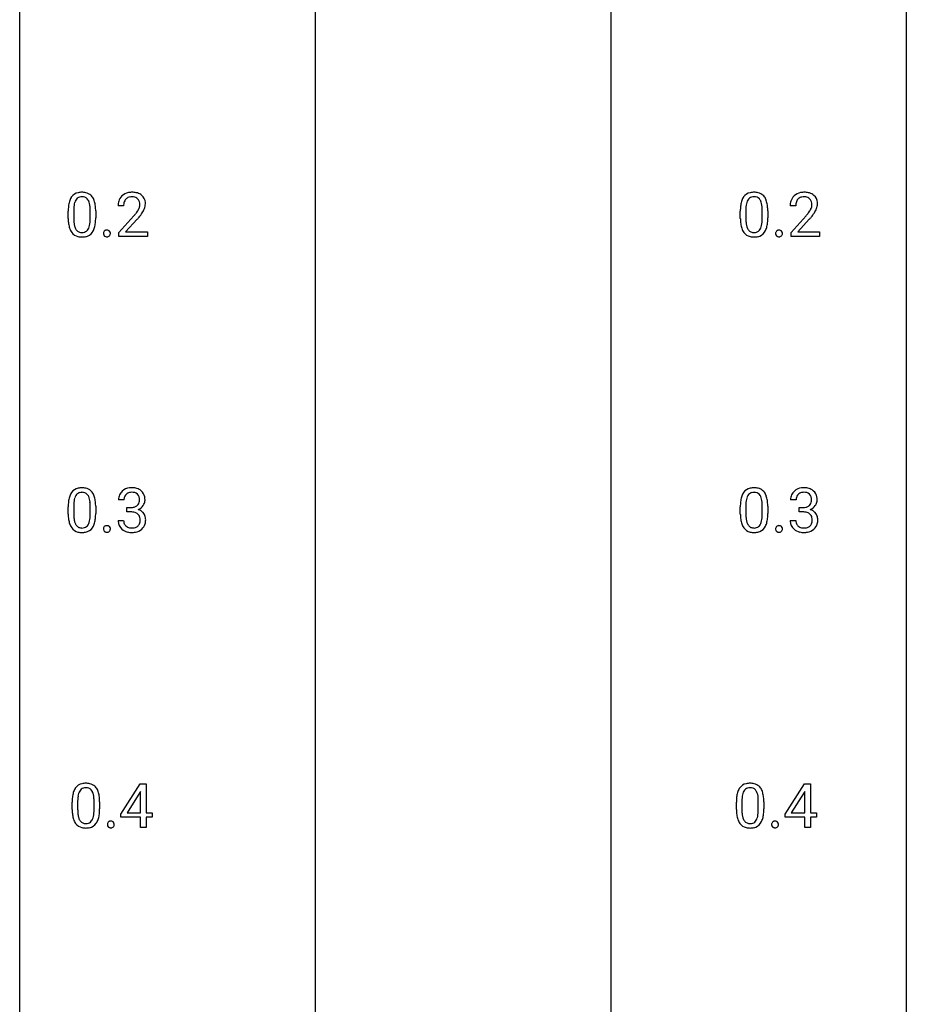
# Model space of a CAD drawing. Extents: x 3 to 27, y -3 to 204.
# Drawn here: x 3 to 27, y 151 to 177 of the extents above; entities that cross this region are included whole.
import ezdxf

# ---------------------------------------------------------------- set-up
doc = ezdxf.new("R2010")
doc.units = 0
doc.layers.add('DEFAULT_255_1_234', color=255, linetype='CONTINUOUS')
doc.layers.add('DEFAULT_255_2_778', color=255, linetype='CONTINUOUS')

msp = doc.modelspace()

# ---------------------------------------------------------------- linework, layer by layer
at = {"layer": 'DEFAULT_255_1_234'}
for p, q in [((4.081, 171.807), (4.081, 172.005)), ((4.23, 172.041), (4.23, 171.803)), ((4.67, 171.787), (4.67, 172.03)), ((4.819, 172.019), (4.819, 171.827)), ((5.568, 172.153), (5.42, 172.153)), ((22.132, 171.807), (22.132, 172.005)), ((22.281, 172.041), (22.281, 171.803)), ((22.722, 171.787), (22.722, 172.03)), ((22.87, 172.019), (22.87, 171.827)), ((23.62, 172.153), (23.471, 172.153)), ((5.442, 171.435), (5.847, 171.884)), ((5.935, 171.789), (5.621, 171.449)), ((23.494, 171.435), (23.898, 171.884)), ((23.986, 171.789), (23.673, 171.449)), ((5.442, 171.328), (5.442, 171.435)), ((5.621, 171.449), (6.209, 171.449)), ((6.209, 171.449), (6.209, 171.328)), ((23.494, 171.328), (23.494, 171.435)), ((23.673, 171.449), (24.26, 171.449)), ((24.26, 171.449), (24.26, 171.328)), ((6.209, 171.328), (5.442, 171.328)), ((24.26, 171.328), (23.494, 171.328)), ((5.58, 164.253), (5.431, 164.253)), ((23.631, 164.253), (23.482, 164.253)), ((4.081, 163.869), (4.081, 164.067)), ((4.23, 164.104), (4.23, 163.866)), ((4.67, 163.849), (4.67, 164.092)), ((4.819, 164.082), (4.819, 163.889)), ((5.658, 163.926), (5.658, 164.047)), ((5.658, 164.047), (5.77, 164.047)), ((22.132, 163.869), (22.132, 164.067)), ((22.281, 164.104), (22.281, 163.866)), ((22.722, 163.849), (22.722, 164.092)), ((22.87, 164.082), (22.87, 163.889)), ((23.71, 163.926), (23.71, 164.047)), ((23.71, 164.047), (23.821, 164.047)), ((5.77, 163.926), (5.658, 163.926)), ((23.821, 163.926), (23.71, 163.926)), ((5.421, 163.699), (5.57, 163.699)), ((23.472, 163.699), (23.621, 163.699)), ((5.494, 155.812), (6.017, 156.622)), ((6.017, 156.622), (6.175, 156.622)), ((6.175, 156.622), (6.175, 155.846)), ((23.333, 155.812), (23.857, 156.622)), ((23.857, 156.622), (24.015, 156.622)), ((24.015, 156.622), (24.015, 155.846)), ((6.008, 156.387), (5.662, 155.846)), ((6.026, 156.419), (6.008, 156.387)), ((6.026, 155.846), (6.026, 156.419)), ((23.848, 156.387), (23.502, 155.846)), ((23.866, 156.419), (23.848, 156.387)), ((23.866, 155.846), (23.866, 156.419)), ((4.187, 155.932), (4.187, 156.13)), ((4.335, 156.166), (4.335, 155.928)), ((4.776, 155.912), (4.776, 156.155)), ((4.925, 156.144), (4.925, 155.952)), ((22.026, 155.932), (22.026, 156.13)), ((22.175, 156.166), (22.175, 155.928)), ((22.616, 155.912), (22.616, 156.155)), ((22.764, 156.144), (22.764, 155.952)), ((5.494, 155.724), (5.494, 155.812)), ((5.662, 155.846), (6.026, 155.846)), ((6.175, 155.846), (6.338, 155.846)), ((6.338, 155.846), (6.338, 155.724)), ((23.333, 155.724), (23.333, 155.812)), ((23.502, 155.846), (23.866, 155.846)), ((24.015, 155.846), (24.177, 155.846)), ((24.177, 155.846), (24.177, 155.724)), ((6.026, 155.724), (5.494, 155.724)), ((6.026, 155.453), (6.026, 155.724)), ((6.338, 155.724), (6.175, 155.724)), ((6.175, 155.724), (6.175, 155.453)), ((23.866, 155.724), (23.333, 155.724)), ((23.866, 155.453), (23.866, 155.724)), ((24.177, 155.724), (24.015, 155.724)), ((24.015, 155.724), (24.015, 155.453)), ((6.175, 155.453), (6.026, 155.453)), ((24.015, 155.453), (23.866, 155.453))]:
    msp.add_line(p, q, dxfattribs=at)
for centre, radius, start, end in [((4.403, 172.222), 0.286, 101.6441, 144.5142), ((4.446, 172.053), 0.46, 89.5284, 102.582), ((4.454, 172.049), 0.464, 77.0438, 90.5081), ((4.494, 172.213), 0.295, 48.2779, 77.4995), ((5.764, 172.16), 0.35, 100.7869, 133.4384), ((5.799, 172.005), 0.508, 89.6605, 101.3704), ((5.806, 172.011), 0.502, 78.2171, 90.413), ((5.841, 172.173), 0.336, 55.9268, 78.4889), ((5.861, 172.207), 0.297, 47.9292, 55.4054), ((22.455, 172.222), 0.286, 101.6441, 144.5142), ((22.497, 172.053), 0.46, 89.5284, 102.582), ((22.505, 172.049), 0.464, 77.0438, 90.5081), ((22.545, 172.213), 0.295, 48.2779, 77.4995), ((23.816, 172.16), 0.35, 100.7869, 133.4384), ((23.85, 172.005), 0.508, 89.6605, 101.3704), ((23.857, 172.011), 0.502, 78.2171, 90.413), ((23.892, 172.173), 0.336, 55.9268, 78.4889), ((23.912, 172.207), 0.297, 47.9292, 55.4054), ((4.824, 172.061), 0.74, 164.3059, 173.9002), ((4.533, 172.145), 0.437, 148.7922, 164.5684), ((4.438, 172.198), 0.328, 144.5884, 148.1176), ((4.744, 172.093), 0.511, 163.3763, 172.1411), ((4.535, 172.157), 0.292, 149.4209, 163.6286), ((4.429, 172.221), 0.168, 105.7981, 149.7388), ((4.447, 172.154), 0.237, 89.3807, 105.6763), ((4.451, 172.128), 0.263, 81.106, 90.2185), ((4.469, 172.216), 0.173, 30.7408, 82.4657), ((4.416, 172.182), 0.236, 24.2871, 31.3936), ((4.299, 172.132), 0.363, 12.0806, 23.8174), ((4.023, 172.071), 0.646, 4.8362, 12.2905), ((4.501, 172.226), 0.281, 36.3142, 47.6306), ((4.414, 172.168), 0.386, 18.2932, 35.6769), ((4.16, 172.08), 0.654, 8.0247, 18.5605), ((5.827, 172.157), 0.407, 163.2879, 180.5582), ((5.747, 172.179), 0.324, 133.4541, 162.947), ((5.88, 172.158), 0.312, 165.9093, 178.8684), ((5.78, 172.185), 0.208, 136.1757, 166.3675), ((5.768, 172.194), 0.192, 129.7279, 135.7542), ((5.775, 172.182), 0.207, 102.1739, 129.2062), ((5.8, 172.079), 0.313, 89.5461, 102.5419), ((5.803, 172.132), 0.259, 82.1602, 90.1506), ((5.816, 172.206), 0.184, 43.4415, 83.1661), ((5.809, 172.198), 0.195, 16.1715, 43.5284), ((5.758, 172.185), 0.248, 359.4866, 15.934), ((5.737, 172.182), 0.269, 353.2249, 0.0169), ((5.871, 172.218), 0.283, 4.3348, 48.0561), ((5.804, 172.206), 0.35, 337.8914, 358.9968), ((5.762, 172.201), 0.393, 359.9252, 5.5968), ((22.875, 172.061), 0.74, 164.3059, 173.9002), ((22.584, 172.145), 0.437, 148.7922, 164.5684), ((22.489, 172.198), 0.328, 144.5884, 148.1176), ((22.795, 172.093), 0.511, 163.3763, 172.1411), ((22.586, 172.157), 0.292, 149.4209, 163.6286), ((22.48, 172.221), 0.168, 105.7981, 149.7388), ((22.498, 172.154), 0.237, 89.3807, 105.6763), ((22.502, 172.128), 0.263, 81.106, 90.2185), ((22.52, 172.216), 0.173, 30.7408, 82.4657), ((22.467, 172.182), 0.236, 24.2871, 31.3936), ((22.35, 172.132), 0.363, 12.0806, 23.8174), ((22.074, 172.071), 0.646, 4.8362, 12.2905), ((22.552, 172.226), 0.281, 36.3142, 47.6306), ((22.466, 172.168), 0.386, 18.2932, 35.6769), ((22.211, 172.08), 0.654, 8.0247, 18.5605), ((23.878, 172.157), 0.407, 163.2879, 180.5582), ((23.798, 172.179), 0.324, 133.4541, 162.947), ((23.932, 172.158), 0.312, 165.9093, 178.8684), ((23.831, 172.185), 0.208, 136.1757, 166.3675), ((23.819, 172.194), 0.192, 129.7279, 135.7542), ((23.827, 172.182), 0.207, 102.1739, 129.2062), ((23.851, 172.079), 0.313, 89.5461, 102.5419), ((23.854, 172.132), 0.259, 82.1602, 90.1506), ((23.867, 172.206), 0.184, 43.4415, 83.1661), ((23.86, 172.198), 0.195, 16.1715, 43.5284), ((23.809, 172.185), 0.248, 359.4866, 15.934), ((23.788, 172.182), 0.269, 353.2249, 0.0169), ((23.922, 172.218), 0.283, 4.3348, 48.0561), ((23.856, 172.206), 0.35, 337.8914, 358.9968), ((23.813, 172.201), 0.393, 359.9252, 5.5968), ((5.276, 172.01), 1.195, 173.7676, 180.2316), ((5.074, 172.046), 0.844, 172.0259, 178.0703), ((5.377, 172.031), 1.148, 177.8632, 179.5044), ((3.602, 172.033), 1.068, 359.809, 4.9408), ((3.744, 172.019), 1.075, 1.1274, 8.1718), ((3.42, 172.006), 1.399, 0.5424, 1.3863), ((5.967, 172.153), 0.398, 178.4382, 180.0084), ((4.498, 173.077), 1.801, 318.5132, 320.7828), ((5.027, 172.647), 1.119, 320.7373, 323.9737), ((5.419, 172.363), 0.635, 323.8962, 328.6421), ((5.623, 172.237), 0.395, 328.8299, 331.7899), ((5.723, 172.185), 0.282, 331.4255, 352.9365), ((5.134, 172.566), 1.115, 319.6473, 327.0958), ((5.533, 172.311), 0.641, 326.9135, 338.3505), ((23.327, 172.01), 1.195, 173.7676, 180.2316), ((23.428, 172.031), 1.148, 177.8632, 179.5044), ((23.125, 172.046), 0.844, 172.0259, 178.0703), ((21.653, 172.033), 1.068, 359.809, 4.9408), ((21.795, 172.019), 1.075, 1.1274, 8.1718), ((21.471, 172.006), 1.399, 0.5424, 1.3863), ((24.018, 172.153), 0.398, 178.4382, 180.0084), ((22.549, 173.077), 1.801, 318.5132, 320.7828), ((23.078, 172.647), 1.119, 320.7373, 323.9737), ((23.47, 172.363), 0.635, 323.8962, 328.6421), ((23.675, 172.237), 0.395, 328.8299, 331.7899), ((23.774, 172.185), 0.282, 331.4255, 352.9365), ((23.186, 172.566), 1.115, 319.6473, 327.0958), ((23.584, 172.311), 0.641, 326.9135, 338.3505), ((5.433, 171.824), 1.353, 180.7449, 181.151), ((5.153, 171.814), 1.072, 180.8976, 188.0056), ((4.758, 171.757), 0.673, 187.8816, 198.2347), ((5.27, 171.8), 1.04, 179.7996, 185.246), ((4.866, 171.761), 0.634, 185.1412, 193.008), ((4.155, 171.734), 0.512, 343.0499, 351.9393), ((3.808, 171.785), 0.862, 351.8069, 357.7959), ((3.484, 171.802), 1.186, 357.5872, 359.2678), ((4.058, 171.77), 0.758, 344.4935, 353.9765), ((3.594, 171.822), 1.225, 353.8442, 0.2288), ((4.751, 172.883), 1.611, 317.2587, 319.9046), ((23.485, 171.824), 1.353, 180.7449, 181.151), ((23.205, 171.814), 1.072, 180.8976, 188.0056), ((22.809, 171.757), 0.673, 187.8816, 198.2347), ((23.321, 171.8), 1.04, 179.7996, 185.246), ((22.917, 171.761), 0.634, 185.1412, 193.008), ((22.206, 171.734), 0.512, 343.0499, 351.9393), ((21.859, 171.785), 0.862, 351.8069, 357.7959), ((21.536, 171.802), 1.186, 357.5872, 359.2678), ((22.11, 171.77), 0.758, 344.4935, 353.9765), ((21.646, 171.822), 1.225, 353.8442, 0.2288), ((22.802, 172.883), 1.611, 317.2587, 319.9046), ((4.509, 171.673), 0.41, 197.9694, 215.2624), ((4.407, 171.604), 0.287, 215.8618, 257.2789), ((4.601, 171.699), 0.363, 192.7898, 205.2508), ((4.497, 171.652), 0.248, 205.8005, 211.2538), ((4.444, 171.617), 0.185, 210.379, 238.4008), ((4.442, 171.622), 0.188, 239.6521, 265.9794), ((4.451, 171.689), 0.256, 265.1315, 270.0603), ((4.454, 171.657), 0.224, 269.3315, 287.2178), ((4.468, 171.606), 0.171, 287.7958, 329.0809), ((4.495, 171.604), 0.288, 280.5801, 324.9173), ((4.372, 171.666), 0.284, 328.6635, 343.3325), ((4.457, 171.63), 0.334, 324.9352, 328.616), ((4.358, 171.685), 0.447, 329.2804, 344.7473), ((5.135, 171.407), 0.107, 163.5418, 180.5078), ((5.141, 171.406), 0.113, 179.9643, 183.9868), ((5.114, 171.402), 0.0861, 182.9228, 222.5983), ((5.116, 171.412), 0.0871, 138.1647, 163.2316), ((5.104, 171.421), 0.0724, 105.6856, 137.8495), ((5.116, 171.383), 0.113, 92.6088, 106.1991), ((5.119, 171.343), 0.152, 89.9661, 93.0733), ((5.12, 171.366), 0.13, 78.4379, 90.4312), ((5.13, 171.411), 0.0841, 56.8961, 78.736), ((5.136, 171.422), 0.0714, 42.65, 56.3125), ((5.124, 171.41), 0.0888, 3.8143, 42.6366), ((5.118, 171.405), 0.095, 340.9376, 0.5751), ((5.095, 171.406), 0.118, 359.9477, 4.8306), ((22.56, 171.673), 0.41, 197.9694, 215.2624), ((22.458, 171.604), 0.287, 215.8618, 257.2789), ((22.653, 171.699), 0.363, 192.7898, 205.2508), ((22.548, 171.652), 0.248, 205.8005, 211.2538), ((22.496, 171.617), 0.185, 210.379, 238.4008), ((22.494, 171.622), 0.188, 239.6521, 265.9794), ((22.502, 171.689), 0.256, 265.1315, 270.0603), ((22.505, 171.657), 0.224, 269.3315, 287.2178), ((22.519, 171.606), 0.171, 287.7958, 329.0809), ((22.546, 171.604), 0.288, 280.5801, 324.9173), ((22.423, 171.666), 0.284, 328.6635, 343.3325), ((22.508, 171.63), 0.334, 324.9352, 328.616), ((22.409, 171.685), 0.447, 329.2804, 344.7473), ((23.186, 171.407), 0.107, 163.5418, 180.5078), ((23.192, 171.406), 0.113, 179.9643, 183.9868), ((23.165, 171.402), 0.0861, 182.9228, 222.5983), ((23.167, 171.412), 0.0871, 138.1647, 163.2316), ((23.156, 171.421), 0.0724, 105.6856, 137.8495), ((23.168, 171.383), 0.113, 92.6088, 106.1991), ((23.171, 171.343), 0.152, 89.9661, 93.0733), ((23.172, 171.366), 0.13, 78.4379, 90.4312), ((23.181, 171.411), 0.0841, 56.8961, 78.736), ((23.188, 171.422), 0.0714, 42.65, 56.3125), ((23.175, 171.41), 0.0888, 3.8143, 42.6366), ((23.169, 171.405), 0.095, 340.9376, 0.5751), ((23.146, 171.406), 0.118, 359.9477, 4.8306), ((4.447, 171.759), 0.447, 256.6229, 270.5104), ((4.454, 171.771), 0.459, 269.5977, 281.6734), ((5.101, 171.39), 0.0679, 222.6244, 239.2478), ((5.109, 171.405), 0.085, 239.7588, 259.3114), ((5.118, 171.453), 0.134, 259.0491, 270.418), ((5.12, 171.475), 0.156, 269.9524, 273.5464), ((5.123, 171.434), 0.115, 273.1293, 286.3135), ((5.135, 171.396), 0.0755, 285.8515, 315.9415), ((5.129, 171.402), 0.0834, 316.0805, 340.3842), ((22.498, 171.759), 0.447, 256.6229, 270.5104), ((22.506, 171.771), 0.459, 269.5977, 281.6734), ((23.152, 171.39), 0.0679, 222.6244, 239.2478), ((23.16, 171.405), 0.085, 239.7588, 259.3114), ((23.17, 171.453), 0.134, 259.0491, 270.418), ((23.171, 171.475), 0.156, 269.9524, 273.5464), ((23.174, 171.434), 0.115, 273.1293, 286.3135), ((23.186, 171.396), 0.0755, 285.8515, 315.9415), ((23.18, 171.402), 0.0834, 316.0805, 340.3842), ((4.403, 164.284), 0.286, 101.6441, 144.5142), ((4.446, 164.115), 0.46, 89.5284, 102.582), ((4.454, 164.112), 0.464, 77.0438, 90.5081), ((4.494, 164.276), 0.295, 48.2779, 77.4995), ((5.768, 164.223), 0.352, 96.9875, 131.9691), ((5.79, 164.098), 0.478, 89.8596, 97.7825), ((5.795, 164.072), 0.504, 78.3655, 90.4132), ((5.83, 164.238), 0.334, 56.6229, 78.6387), ((5.852, 164.275), 0.291, 47.0254, 56.0854), ((22.455, 164.284), 0.286, 101.6441, 144.5142), ((22.497, 164.115), 0.46, 89.5284, 102.582), ((22.505, 164.112), 0.464, 77.0438, 90.5081), ((22.545, 164.276), 0.295, 48.2779, 77.4995), ((23.819, 164.223), 0.352, 96.9875, 131.9691), ((23.841, 164.098), 0.478, 89.8596, 97.7825), ((23.846, 164.072), 0.504, 78.3655, 90.4132), ((23.882, 164.238), 0.334, 56.6229, 78.6387), ((23.903, 164.275), 0.291, 47.0254, 56.0854), ((4.824, 164.123), 0.74, 164.3059, 173.9002), ((4.533, 164.207), 0.437, 148.7922, 164.5684), ((4.438, 164.26), 0.328, 144.5884, 148.1176), ((4.744, 164.155), 0.511, 163.3763, 172.1411), ((4.535, 164.219), 0.292, 149.4209, 163.6286), ((4.429, 164.283), 0.168, 105.7981, 149.7388), ((4.447, 164.216), 0.237, 89.3807, 105.6763), ((4.451, 164.191), 0.263, 81.106, 90.2185), ((4.469, 164.279), 0.173, 30.7408, 82.4657), ((4.416, 164.245), 0.236, 24.2871, 31.3936), ((4.299, 164.195), 0.363, 12.0806, 23.8174), ((4.023, 164.134), 0.646, 4.8362, 12.2905), ((4.501, 164.289), 0.281, 36.3142, 47.6306), ((4.414, 164.23), 0.386, 18.2932, 35.6769), ((4.16, 164.143), 0.654, 8.0247, 18.5605), ((5.741, 164.257), 0.31, 155.3484, 180.7485), ((5.736, 164.254), 0.307, 131.5745, 154.4798), ((5.836, 164.254), 0.257, 172.5097, 180.1367), ((5.764, 164.266), 0.183, 133.8349, 173.5344), ((5.769, 164.26), 0.191, 103.2932, 133.5619), ((5.789, 164.181), 0.273, 89.5325, 103.5319), ((5.795, 164.153), 0.301, 76.1117, 90.7026), ((5.833, 164.292), 0.157, 13.9577, 77.6713), ((5.699, 164.252), 0.297, 359.1805, 15.0453), ((5.745, 164.248), 0.251, 353.0938, 0.1181), ((5.854, 164.279), 0.287, 10.9208, 46.7778), ((5.901, 164.246), 0.243, 332.355, 359.7179), ((5.717, 164.248), 0.427, 359.6364, 11.6087), ((22.875, 164.123), 0.74, 164.3059, 173.9002), ((22.584, 164.207), 0.437, 148.7922, 164.5684), ((22.489, 164.26), 0.328, 144.5884, 148.1176), ((22.795, 164.155), 0.511, 163.3763, 172.1411), ((22.586, 164.219), 0.292, 149.4209, 163.6286), ((22.48, 164.283), 0.168, 105.7981, 149.7388), ((22.498, 164.216), 0.237, 89.3807, 105.6763), ((22.502, 164.191), 0.263, 81.106, 90.2185), ((22.52, 164.279), 0.173, 30.7408, 82.4657), ((22.467, 164.245), 0.236, 24.2871, 31.3936), ((22.35, 164.195), 0.363, 12.0806, 23.8174), ((22.074, 164.134), 0.646, 4.8362, 12.2905), ((22.552, 164.289), 0.281, 36.3142, 47.6306), ((22.466, 164.23), 0.386, 18.2932, 35.6769), ((22.211, 164.143), 0.654, 8.0247, 18.5605), ((23.793, 164.257), 0.31, 155.3484, 180.7485), ((23.788, 164.254), 0.307, 131.5745, 154.4798), ((23.888, 164.254), 0.257, 172.5097, 180.1367), ((23.815, 164.266), 0.183, 133.8349, 173.5344), ((23.82, 164.26), 0.191, 103.2932, 133.5619), ((23.84, 164.181), 0.273, 89.5325, 103.5319), ((23.846, 164.153), 0.301, 76.1117, 90.7026), ((23.884, 164.292), 0.157, 13.9577, 77.6713), ((23.75, 164.252), 0.297, 359.1805, 15.0453), ((23.796, 164.248), 0.251, 353.0938, 0.1181), ((23.905, 164.279), 0.287, 10.9208, 46.7778), ((23.952, 164.246), 0.243, 332.355, 359.7179), ((23.769, 164.248), 0.427, 359.6364, 11.6087), ((5.276, 164.072), 1.195, 173.7676, 180.2316), ((5.074, 164.108), 0.844, 172.0259, 178.0703), ((5.377, 164.094), 1.148, 177.8632, 179.5044), ((3.602, 164.096), 1.068, 359.809, 4.9408), ((3.744, 164.081), 1.075, 1.1274, 8.1718), ((3.42, 164.069), 1.399, 0.5424, 1.3863), ((5.767, 164.387), 0.339, 270.492, 281.8952), ((5.791, 164.276), 0.226, 281.6692, 301.2943), ((5.808, 164.245), 0.191, 301.7833, 311.7545), ((5.817, 164.235), 0.177, 311.7324, 354.2802), ((5.824, 164.32), 0.357, 292.5402, 293.6925), ((5.863, 163.674), 0.331, 57.6435, 72.8625), ((5.851, 164.266), 0.297, 292.9802, 325.2392), ((5.836, 164.277), 0.315, 325.2334, 332.8746), ((23.327, 164.072), 1.195, 173.7676, 180.2316), ((23.428, 164.094), 1.148, 177.8632, 179.5044), ((23.125, 164.108), 0.844, 172.0259, 178.0703), ((21.653, 164.096), 1.068, 359.809, 4.9408), ((21.795, 164.081), 1.075, 1.1274, 8.1718), ((21.471, 164.069), 1.399, 0.5424, 1.3863), ((23.818, 164.387), 0.339, 270.492, 281.8952), ((23.842, 164.276), 0.226, 281.6692, 301.2943), ((23.859, 164.245), 0.191, 301.7833, 311.7545), ((23.869, 164.235), 0.177, 311.7324, 354.2802), ((23.875, 164.32), 0.357, 292.5402, 293.6925), ((23.914, 163.674), 0.331, 57.6435, 72.8625), ((23.902, 164.266), 0.297, 292.9802, 325.2392), ((23.887, 164.277), 0.315, 325.2334, 332.8746), ((5.433, 163.887), 1.353, 180.7449, 181.151), ((5.153, 163.876), 1.072, 180.8976, 188.0056), ((4.758, 163.819), 0.673, 187.8816, 198.2347), ((5.27, 163.862), 1.04, 179.7996, 185.246), ((4.866, 163.824), 0.634, 185.1412, 193.008), ((4.155, 163.796), 0.512, 343.0499, 351.9393), ((3.808, 163.847), 0.862, 351.8069, 357.7959), ((3.484, 163.864), 1.186, 357.5872, 359.2678), ((4.058, 163.832), 0.758, 344.4935, 353.9765), ((3.594, 163.884), 1.225, 353.8442, 0.2288), ((5.765, 163.471), 0.456, 84.0193, 89.3331), ((5.781, 163.607), 0.319, 71.901, 84.3554), ((5.817, 163.713), 0.207, 49.5089, 72.1836), ((5.835, 163.738), 0.176, 12.9498, 48.7551), ((5.748, 163.716), 0.265, 359.5048, 13.424), ((5.646, 163.713), 0.367, 357.4749, 0.0231), ((5.898, 163.732), 0.263, 36.7249, 57.4698), ((5.897, 163.733), 0.263, 8.0545, 36.3561), ((5.773, 163.713), 0.389, 343.983, 0.5572), ((5.811, 163.718), 0.351, 359.8321, 8.587), ((23.485, 163.887), 1.353, 180.7449, 181.151), ((23.205, 163.876), 1.072, 180.8976, 188.0056), ((22.809, 163.819), 0.673, 187.8816, 198.2347), ((23.321, 163.862), 1.04, 179.7996, 185.246), ((22.917, 163.824), 0.634, 185.1412, 193.008), ((22.206, 163.796), 0.512, 343.0499, 351.9393), ((21.859, 163.847), 0.862, 351.8069, 357.7959), ((21.536, 163.864), 1.186, 357.5872, 359.2678), ((22.11, 163.832), 0.758, 344.4935, 353.9765), ((21.646, 163.884), 1.225, 353.8442, 0.2288), ((23.816, 163.471), 0.456, 84.0193, 89.3331), ((23.832, 163.607), 0.319, 71.901, 84.3554), ((23.868, 163.713), 0.207, 49.5089, 72.1836), ((23.886, 163.738), 0.176, 12.9498, 48.7551), ((23.799, 163.716), 0.265, 359.5048, 13.424), ((23.697, 163.713), 0.367, 357.4749, 0.0231), ((23.95, 163.732), 0.263, 36.7249, 57.4698), ((23.948, 163.733), 0.263, 8.0545, 36.3561), ((23.825, 163.713), 0.389, 343.983, 0.5572), ((23.862, 163.718), 0.351, 359.8321, 8.587), ((4.509, 163.735), 0.41, 197.9694, 215.2624), ((4.407, 163.667), 0.287, 215.8618, 257.2789), ((4.601, 163.761), 0.363, 192.7898, 205.2508), ((4.497, 163.715), 0.248, 205.8005, 211.2538), ((4.444, 163.68), 0.185, 210.379, 238.4008), ((4.442, 163.684), 0.188, 239.6521, 265.9794), ((4.451, 163.752), 0.256, 265.1315, 270.0603), ((4.454, 163.719), 0.224, 269.3315, 287.2178), ((4.468, 163.669), 0.171, 287.7958, 329.0809), ((4.495, 163.667), 0.288, 280.5801, 324.9173), ((4.372, 163.729), 0.284, 328.6635, 343.3325), ((4.457, 163.693), 0.334, 324.9352, 328.616), ((4.358, 163.747), 0.447, 329.2804, 344.7473), ((5.135, 163.469), 0.107, 163.5418, 180.5078), ((5.141, 163.468), 0.113, 179.9643, 183.9868), ((5.114, 163.465), 0.0861, 182.9228, 222.5983), ((5.116, 163.474), 0.0871, 138.1647, 163.2316), ((5.104, 163.484), 0.0724, 105.6856, 137.8495), ((5.116, 163.446), 0.113, 92.6088, 106.1991), ((5.119, 163.406), 0.152, 89.9661, 93.0733), ((5.12, 163.428), 0.13, 78.4379, 90.4312), ((5.13, 163.473), 0.0841, 56.8961, 78.736), ((5.136, 163.484), 0.0714, 42.65, 56.3125), ((5.124, 163.472), 0.0888, 3.8143, 42.6366), ((5.118, 163.467), 0.095, 340.9376, 0.5751), ((5.095, 163.468), 0.118, 359.9477, 4.8306), ((5.817, 163.699), 0.396, 179.9755, 183.2323), ((5.713, 163.686), 0.291, 181.8183, 229.6455), ((5.754, 163.732), 0.354, 229.4223, 256.8556), ((5.799, 163.697), 0.229, 179.4465, 196.2869), ((5.751, 163.683), 0.179, 196.5661, 227.7059), ((5.767, 163.702), 0.203, 227.7652, 257.8763), ((5.789, 163.796), 0.3, 257.4584, 270.4266), ((5.794, 163.825), 0.329, 269.5962, 280.8789), ((5.817, 163.71), 0.212, 280.6346, 299.8596), ((5.824, 163.731), 0.354, 279.783, 311.6256), ((5.836, 163.674), 0.171, 300.3576, 314.5518), ((5.828, 163.68), 0.182, 315.0728, 345.0431), ((5.735, 163.707), 0.278, 344.5987, 357.927), ((5.862, 163.688), 0.297, 311.636, 343.7652), ((22.56, 163.735), 0.41, 197.9694, 215.2624), ((22.458, 163.667), 0.287, 215.8618, 257.2789), ((22.653, 163.761), 0.363, 192.7898, 205.2508), ((22.548, 163.715), 0.248, 205.8005, 211.2538), ((22.496, 163.68), 0.185, 210.379, 238.4008), ((22.494, 163.684), 0.188, 239.6521, 265.9794), ((22.502, 163.752), 0.256, 265.1315, 270.0603), ((22.505, 163.719), 0.224, 269.3315, 287.2178), ((22.519, 163.669), 0.171, 287.7958, 329.0809), ((22.546, 163.667), 0.288, 280.5801, 324.9173), ((22.423, 163.729), 0.284, 328.6635, 343.3325), ((22.508, 163.693), 0.334, 324.9352, 328.616), ((22.409, 163.747), 0.447, 329.2804, 344.7473), ((23.186, 163.469), 0.107, 163.5418, 180.5078), ((23.192, 163.468), 0.113, 179.9643, 183.9868), ((23.165, 163.465), 0.0861, 182.9228, 222.5983), ((23.167, 163.474), 0.0871, 138.1647, 163.2316), ((23.156, 163.484), 0.0724, 105.6856, 137.8495), ((23.168, 163.446), 0.113, 92.6088, 106.1991), ((23.171, 163.406), 0.152, 89.9661, 93.0733), ((23.172, 163.428), 0.13, 78.4379, 90.4312), ((23.181, 163.473), 0.0841, 56.8961, 78.736), ((23.188, 163.484), 0.0714, 42.65, 56.3125), ((23.175, 163.472), 0.0888, 3.8143, 42.6366), ((23.169, 163.467), 0.095, 340.9376, 0.5751), ((23.146, 163.468), 0.118, 359.9477, 4.8306), ((23.868, 163.699), 0.396, 179.9755, 183.2323), ((23.764, 163.686), 0.291, 181.8183, 229.6455), ((23.805, 163.732), 0.354, 229.4223, 256.8556), ((23.851, 163.697), 0.229, 179.4465, 196.2869), ((23.802, 163.683), 0.179, 196.5661, 227.7059), ((23.818, 163.702), 0.203, 227.7652, 257.8763), ((23.841, 163.796), 0.3, 257.4584, 270.4266), ((23.845, 163.825), 0.329, 269.5962, 280.8789), ((23.868, 163.71), 0.212, 280.6346, 299.8596), ((23.875, 163.731), 0.354, 279.783, 311.6256), ((23.887, 163.674), 0.171, 300.3576, 314.5518), ((23.879, 163.68), 0.182, 315.0728, 345.0431), ((23.787, 163.707), 0.278, 344.5987, 357.927), ((23.913, 163.688), 0.297, 311.636, 343.7652), ((4.447, 163.822), 0.447, 256.6229, 270.5104), ((4.454, 163.834), 0.459, 269.5977, 281.6734), ((5.101, 163.452), 0.0679, 222.6244, 239.2478), ((5.109, 163.468), 0.085, 239.7588, 259.3114), ((5.118, 163.515), 0.134, 259.0491, 270.418), ((5.12, 163.537), 0.156, 269.9524, 273.5464), ((5.123, 163.497), 0.115, 273.1293, 286.3135), ((5.135, 163.459), 0.0755, 285.8515, 315.9415), ((5.129, 163.464), 0.0834, 316.0805, 340.3842), ((5.788, 163.871), 0.496, 256.6829, 270.4412), ((5.794, 163.875), 0.5, 269.7286, 280.3856), ((22.498, 163.822), 0.447, 256.6229, 270.5104), ((22.506, 163.834), 0.459, 269.5977, 281.6734), ((23.152, 163.452), 0.0679, 222.6244, 239.2478), ((23.16, 163.468), 0.085, 239.7588, 259.3114), ((23.17, 163.515), 0.134, 259.0491, 270.418), ((23.171, 163.537), 0.156, 269.9524, 273.5464), ((23.174, 163.497), 0.115, 273.1293, 286.3135), ((23.186, 163.459), 0.0755, 285.8515, 315.9415), ((23.18, 163.464), 0.0834, 316.0805, 340.3842), ((23.839, 163.871), 0.496, 256.6829, 270.4412), ((23.845, 163.875), 0.5, 269.7286, 280.3856), ((4.509, 156.347), 0.286, 101.6441, 144.5142), ((4.552, 156.178), 0.46, 89.5284, 102.582), ((4.56, 156.174), 0.464, 77.0438, 90.5081), ((4.6, 156.338), 0.295, 48.2779, 77.4995), ((22.349, 156.347), 0.286, 101.6441, 144.5142), ((22.391, 156.178), 0.46, 89.5284, 102.582), ((22.399, 156.174), 0.464, 77.0438, 90.5081), ((22.439, 156.338), 0.295, 48.2779, 77.4995), ((4.93, 156.186), 0.74, 164.3059, 173.9002), ((4.639, 156.27), 0.437, 148.7922, 164.5684), ((4.543, 156.323), 0.328, 144.5884, 148.1176), ((4.85, 156.218), 0.511, 163.3763, 172.1411), ((4.641, 156.282), 0.292, 149.4209, 163.6286), ((4.535, 156.346), 0.168, 105.7981, 149.7388), ((4.553, 156.279), 0.237, 89.3807, 105.6763), ((4.556, 156.253), 0.263, 81.106, 90.2185), ((4.574, 156.341), 0.173, 30.7408, 82.4657), ((4.522, 156.307), 0.236, 24.2871, 31.3936), ((4.405, 156.257), 0.363, 12.0806, 23.8174), ((4.129, 156.196), 0.646, 4.8362, 12.2905), ((4.607, 156.351), 0.281, 36.3142, 47.6306), ((4.52, 156.293), 0.386, 18.2932, 35.6769), ((4.266, 156.205), 0.654, 8.0247, 18.5605), ((22.769, 156.186), 0.74, 164.3059, 173.9002), ((22.478, 156.27), 0.437, 148.7922, 164.5684), ((22.383, 156.323), 0.328, 144.5884, 148.1176), ((22.69, 156.218), 0.511, 163.3763, 172.1411), ((22.481, 156.282), 0.292, 149.4209, 163.6286), ((22.374, 156.346), 0.168, 105.7981, 149.7388), ((22.392, 156.279), 0.237, 89.3807, 105.6763), ((22.396, 156.253), 0.263, 81.106, 90.2185), ((22.414, 156.341), 0.173, 30.7408, 82.4657), ((22.362, 156.307), 0.236, 24.2871, 31.3936), ((22.244, 156.257), 0.363, 12.0806, 23.8174), ((21.969, 156.196), 0.646, 4.8362, 12.2905), ((22.447, 156.351), 0.281, 36.3142, 47.6306), ((22.36, 156.293), 0.386, 18.2932, 35.6769), ((22.105, 156.205), 0.654, 8.0247, 18.5605), ((5.382, 156.135), 1.195, 173.7676, 180.2316), ((5.483, 156.156), 1.148, 177.8632, 179.5044), ((5.18, 156.171), 0.844, 172.0259, 178.0703), ((3.708, 156.158), 1.068, 359.809, 4.9408), ((3.85, 156.144), 1.075, 1.1274, 8.1718), ((3.526, 156.131), 1.399, 0.5424, 1.3863), ((23.221, 156.135), 1.195, 173.7676, 180.2316), ((23.323, 156.156), 1.148, 177.8632, 179.5044), ((23.02, 156.171), 0.844, 172.0259, 178.0703), ((21.548, 156.158), 1.068, 359.809, 4.9408), ((21.689, 156.144), 1.075, 1.1274, 8.1718), ((21.366, 156.131), 1.399, 0.5424, 1.3863), ((5.539, 155.949), 1.353, 180.7449, 181.151), ((5.259, 155.939), 1.072, 180.8976, 188.0056), ((4.863, 155.882), 0.673, 187.8816, 198.2347), ((5.376, 155.925), 1.04, 179.7996, 185.246), ((4.972, 155.886), 0.634, 185.1412, 193.008), ((4.26, 155.859), 0.512, 343.0499, 351.9393), ((3.914, 155.91), 0.862, 351.8069, 357.7959), ((3.59, 155.927), 1.186, 357.5872, 359.2678), ((4.164, 155.895), 0.758, 344.4935, 353.9765), ((3.7, 155.947), 1.225, 353.8442, 0.2288), ((23.379, 155.949), 1.353, 180.7449, 181.151), ((23.099, 155.939), 1.072, 180.8976, 188.0056), ((22.703, 155.882), 0.673, 187.8816, 198.2347), ((23.215, 155.925), 1.04, 179.7996, 185.246), ((22.811, 155.886), 0.634, 185.1412, 193.008), ((22.1, 155.859), 0.512, 343.0499, 351.9393), ((21.753, 155.91), 0.862, 351.8069, 357.7959), ((21.43, 155.927), 1.186, 357.5872, 359.2678), ((22.004, 155.895), 0.758, 344.4935, 353.9765), ((21.54, 155.947), 1.225, 353.8442, 0.2288), ((4.615, 155.798), 0.41, 197.9694, 215.2624), ((4.513, 155.729), 0.287, 215.8618, 257.2789), ((4.707, 155.824), 0.363, 192.7898, 205.2508), ((4.603, 155.777), 0.248, 205.8005, 211.2538), ((4.55, 155.742), 0.185, 210.379, 238.4008), ((4.548, 155.747), 0.188, 239.6521, 265.9794), ((4.557, 155.814), 0.256, 265.1315, 270.0603), ((4.56, 155.782), 0.224, 269.3315, 287.2178), ((4.573, 155.731), 0.171, 287.7958, 329.0809), ((4.6, 155.729), 0.288, 280.5801, 324.9173), ((4.478, 155.791), 0.284, 328.6635, 343.3325), ((4.563, 155.755), 0.334, 324.9352, 328.616), ((4.463, 155.81), 0.447, 329.2804, 344.7473), ((5.241, 155.532), 0.107, 163.5418, 180.5078), ((5.247, 155.531), 0.113, 179.9643, 183.9868), ((5.22, 155.527), 0.0861, 182.9228, 222.5983), ((5.222, 155.537), 0.0871, 138.1647, 163.2316), ((5.21, 155.546), 0.0724, 105.6856, 137.8495), ((5.222, 155.508), 0.113, 92.6088, 106.1991), ((5.225, 155.468), 0.152, 89.9661, 93.0733), ((5.226, 155.491), 0.13, 78.4379, 90.4312), ((5.236, 155.536), 0.0841, 56.8961, 78.736), ((5.242, 155.547), 0.0714, 42.65, 56.3125), ((5.229, 155.535), 0.0888, 3.8143, 42.6366), ((5.223, 155.53), 0.095, 340.9376, 0.5751), ((5.201, 155.531), 0.118, 359.9477, 4.8306), ((22.455, 155.798), 0.41, 197.9694, 215.2624), ((22.352, 155.729), 0.287, 215.8618, 257.2789), ((22.547, 155.824), 0.363, 192.7898, 205.2508), ((22.442, 155.777), 0.248, 205.8005, 211.2538), ((22.39, 155.742), 0.185, 210.379, 238.4008), ((22.388, 155.747), 0.188, 239.6521, 265.9794), ((22.396, 155.814), 0.256, 265.1315, 270.0603), ((22.399, 155.782), 0.224, 269.3315, 287.2178), ((22.413, 155.731), 0.171, 287.7958, 329.0809), ((22.44, 155.729), 0.288, 280.5801, 324.9173), ((22.317, 155.791), 0.284, 328.6635, 343.3325), ((22.402, 155.755), 0.334, 324.9352, 328.616), ((22.303, 155.81), 0.447, 329.2804, 344.7473), ((23.08, 155.532), 0.107, 163.5418, 180.5078), ((23.086, 155.531), 0.113, 179.9643, 183.9868), ((23.06, 155.527), 0.0861, 182.9228, 222.5983), ((23.061, 155.537), 0.0871, 138.1647, 163.2316), ((23.05, 155.546), 0.0724, 105.6856, 137.8495), ((23.062, 155.508), 0.113, 92.6088, 106.1991), ((23.065, 155.468), 0.152, 89.9661, 93.0733), ((23.066, 155.491), 0.13, 78.4379, 90.4312), ((23.076, 155.536), 0.0841, 56.8961, 78.736), ((23.082, 155.547), 0.0714, 42.65, 56.3125), ((23.069, 155.535), 0.0888, 3.8143, 42.6366), ((23.063, 155.53), 0.095, 340.9376, 0.5751), ((23.04, 155.531), 0.118, 359.9477, 4.8306), ((4.553, 155.884), 0.447, 256.6229, 270.5104), ((4.56, 155.896), 0.459, 269.5977, 281.6734), ((5.207, 155.515), 0.0679, 222.6244, 239.2478), ((5.215, 155.53), 0.085, 239.7588, 259.3114), ((5.224, 155.578), 0.134, 259.0491, 270.418), ((5.225, 155.6), 0.156, 269.9524, 273.5464), ((5.229, 155.559), 0.115, 273.1293, 286.3135), ((5.24, 155.521), 0.0755, 285.8515, 315.9415), ((5.235, 155.527), 0.0834, 316.0805, 340.3842), ((22.393, 155.884), 0.447, 256.6229, 270.5104), ((22.4, 155.896), 0.459, 269.5977, 281.6734), ((23.046, 155.515), 0.0679, 222.6244, 239.2478), ((23.054, 155.53), 0.085, 239.7588, 259.3114), ((23.064, 155.578), 0.134, 259.0491, 270.418), ((23.065, 155.6), 0.156, 269.9524, 273.5464), ((23.068, 155.559), 0.115, 273.1293, 286.3135), ((23.08, 155.521), 0.0755, 285.8515, 315.9415), ((23.074, 155.527), 0.0834, 316.0805, 340.3842)]:
    msp.add_arc(centre, radius, start, end, dxfattribs=at)
at = {"layer": 'DEFAULT_255_2_778'}
for p, q in [((2.778, -1.984), (2.778, 202.803)), ((26.591, 202.803), (26.591, -1.984)), ((10.716, 187.764), (10.716, 103.097)), ((18.653, 187.764), (18.653, 130.879))]:
    msp.add_line(p, q, dxfattribs=at)

doc.saveas('drawing.dxf')
